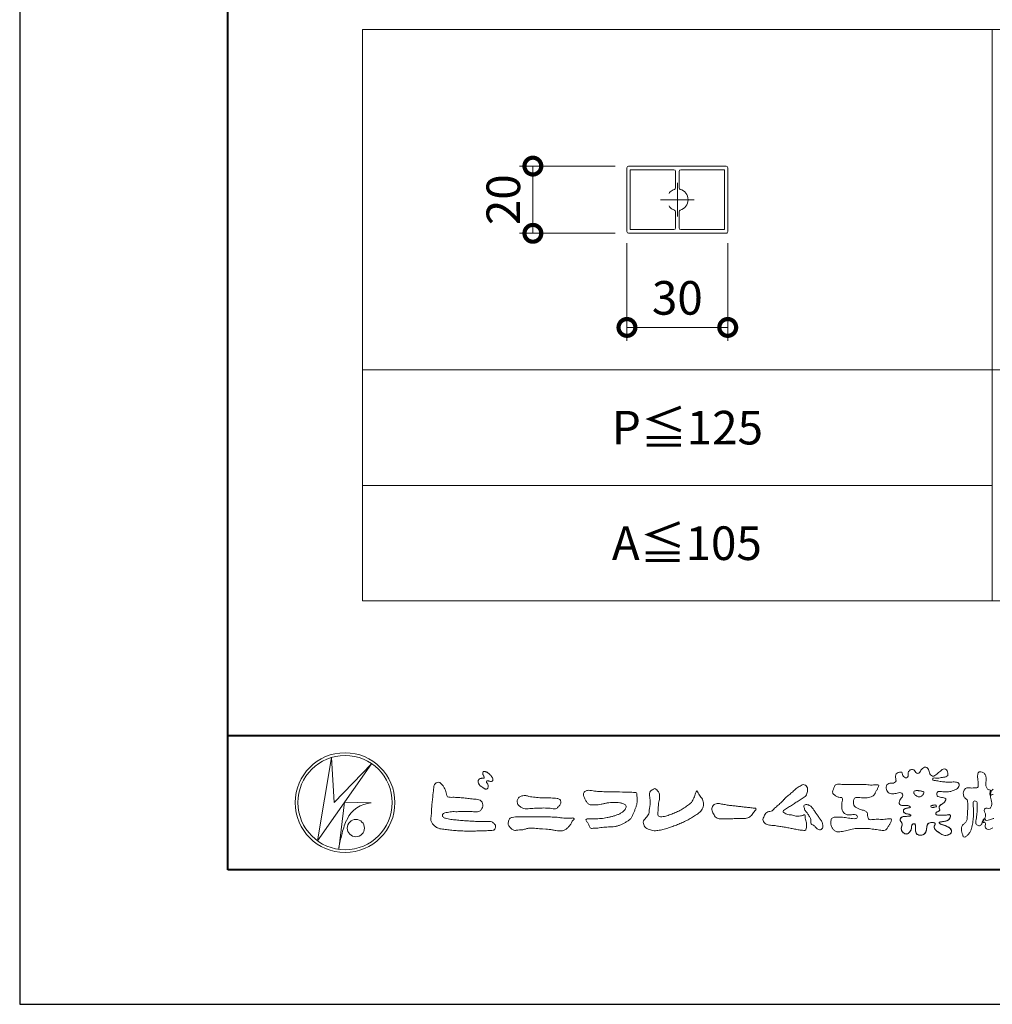
# Model space of a CAD drawing. Units: millimetres. Extents: x 0 to 420, y 0 to 297.
# Drawn here: x 0 to 72, y 0 to 73 of the extents above; entities that cross this region are included whole.
import ezdxf

# ---------------------------------------------------------------- set-up
doc = ezdxf.new("R2010")
doc.units = ezdxf.units.MM
doc.linetypes.add('AM_ISO08W050', pattern=[18, 12, -1.5, 3, -1.5])
for name, color, linetype, lineweight in [('AM_0', 7, 'Continuous', 18), ('AM_1', 14, 'Continuous', 40), ('AM_2', 40, 'Continuous', 9), ('AM_5', 3, 'Continuous', 9), ('AM_7', 4, 'AM_ISO08W050', 9)]:
    doc.layers.add(name, color=color, linetype=linetype, lineweight=lineweight)
doc.layers.add('AM_VIEWS', color=1, linetype='Continuous', lineweight=25, plot=False)
doc.styles.add('ゴシック', font='msgothic.ttc')
doc.dimstyles.new('VF$0', dxfattribs={"dimtxt": 10, "dimasz": 10, "dimexe": 4, "dimexo": 4, "dimgap": 2.5, "dimtad": 1, "dimdsep": 46, "dimtxsty": 'ゴシック', "dimblk": 'DOTSMALL', "dimcen": 0, "dimclrd": 256, "dimclre": 256, "dimclrt": 2, "dimadec": 0, "dimazin": 2, "dimtp": 0.1, "dimtm": 0.1, "dimtfac": 0.71, "dimtmove": 0, "dimatfit": 3, "dimldrblk": 'OPEN30', "dimfxl": 1, "dimlwd": -1, "dimlwe": -1, "dimarcsym": 0})

# ---------------------------------------------------------------- blocks, each defined once
blk = doc.blocks.new('_DotSmall')
at = {"color": 0, "linetype": 'ByBlock', "const_width": 0.5}
blk.add_lwpolyline([(-0.0625, 0, 1), (0.0625, 0, 1)], format="xyb", close=True, dxfattribs=at)
blk = doc.blocks.new('*D4')
at = {"layer": 'AM_5', "linetype": 'Continuous'}
for p, q in [((44.313, 62.344), (37.188, 62.344)), ((38.188, 62.344), (38.188, 57.344)), ((44.313, 57.344), (37.188, 57.344))]:
    blk.add_line(p, q, dxfattribs=at)
at = {"layer": 'Defpoints', "color": 0}
for p in [(45.313, 62.344), (38.188, 57.344), (45.313, 57.344)]:
    blk.add_point(p, dxfattribs=at)
at = {"layer": 'AM_5', "xscale": 2.5, "yscale": 2.5, "zscale": 2.5}
for p, rotation in [((38.188, 62.344), 90), ((38.188, 57.344), 270)]:
    blk.add_blockref('_DotSmall', p, dxfattribs=dict(at, rotation=rotation))
at = {"layer": 'AM_5', "color": 2, "insert": (36.312, 59.844), "char_height": 2.5, "attachment_point": 5, "rotation": 90, "style": 'ゴシック'}
blk.add_mtext('20', dxfattribs=at)
blk = doc.blocks.new('_Open30')
at = {"color": 0, "linetype": 'ByBlock', "lineweight": -2}
for p, q in [((-1, 0.267949), (0, 0)), ((0, 0), (-1, -0.267949)), ((0, 0), (-1, 0))]:
    blk.add_line(p, q, dxfattribs=at)
blk = doc.blocks.new('*D5')
at = {"layer": 'AM_5', "linetype": 'Continuous'}
for p, q in [((45.188, 56.619), (45.188, 49.344)), ((52.688, 56.619), (52.688, 49.344)), ((45.188, 50.344), (52.688, 50.344))]:
    blk.add_line(p, q, dxfattribs=at)
at = {"layer": 'Defpoints', "color": 0}
for p in [(45.188, 57.619), (52.688, 57.619), (52.688, 50.344)]:
    blk.add_point(p, dxfattribs=at)
at = {"layer": 'AM_5', "xscale": 2.5, "yscale": 2.5, "zscale": 2.5, "rotation": 180}
blk.add_blockref('_DotSmall', (45.188, 50.344), dxfattribs=at)
at = {"layer": 'AM_5', "xscale": 2.5, "yscale": 2.5, "zscale": 2.5}
blk.add_blockref('_DotSmall', (52.688, 50.344), dxfattribs=at)
at = {"layer": 'AM_5', "color": 2, "insert": (48.938, 52.219), "char_height": 2.5, "attachment_point": 5, "style": 'ゴシック'}
blk.add_mtext('30', dxfattribs=at)

msp = doc.modelspace()

# ---------------------------------------------------------------- linework, layer by layer
at = {"layer": 'AM_0'}
for p, q in [((72.375, 72.5), (25.5, 72.5)), ((25.5, 72.5), (25.5, 30)), ((72.375, 30), (72.375, 72.5)), ((119.25, 72.5), (72.375, 72.5)), ((72.375, 72.5), (72.375, 30)), ((45.3125, 62.3438), (52.5625, 62.3438)), ((45.1875, 57.4688), (45.1875, 62.2188)), ((45.4375, 57.6188), (45.4375, 62.0688)), ((45.4375, 62.0688), (48.6875, 62.0688)), ((48.8125, 61.9438), (48.8125, 60.7343)), ((49.0625, 61.9438), (49.0625, 60.7343)), ((49.1875, 62.0688), (52.4375, 62.0688)), ((52.4375, 57.6188), (52.4375, 62.0688)), ((52.6875, 57.4688), (52.6875, 62.2188)), ((48.8125, 58.9532), (48.8125, 57.7438)), ((49.0625, 58.9532), (49.0625, 57.7438)), ((45.3125, 57.3438), (52.5625, 57.3438)), ((45.4375, 57.6188), (48.6875, 57.6188)), ((49.1875, 57.6188), (52.4375, 57.6188)), ((72.375, 30), (25.5, 30)), ((72.375, 30), (25.5, 30)), ((119.25, 30), (72.375, 30)), ((22.1654, 12.1539), (23.199, 18.3556)), ((23.199, 18.3556), (23.4122, 15.0203)), ((26.1827, 17.8974), (22.1654, 12.1539)), ((23.4121, 15.0203), (26.1827, 17.8974)), ((24.1794, 15.031), (23.7387, 11.5271)), ((24.1794, 15.031), (26.1614, 14.9884)), ((24.3605, 13.7523), (24.3073, 13.6457)), ((23.96, 12.6029), (23.9464, 12.5371))]:
    msp.add_line(p, q, dxfattribs=at)
for points in [[(68.9227, 15.2933, 0.0927276), (68.7607, 15.3603, -0.0166029), (68.5869, 15.3892, 0.0028439), (68.4159, 15.4315, -0.1965817), (68.2646, 15.512, -0.1808127), (68.2427, 15.6829, -0.2365724), (68.337, 15.824, -0.1247718), (68.5107, 15.8333, 0.0004612), (68.686, 15.8134, 0.0123113), (68.8615, 15.7979, 0.026894), (69.0378, 15.7961, 0.03998), (69.2123, 15.818, 0.0323092), (69.3817, 15.8657, 0.021334), (69.5449, 15.931, 0.0166096), (69.7032, 16.008, 0.1037076), (69.8401, 16.1164, 0.1371477), (69.9039, 16.2779, 0.1834902), (69.8683, 16.4462, 0.1777256), (69.7141, 16.521, 0.0395586), (69.5386, 16.536, 0.0155925), (69.3624, 16.5311, -0.0114958), (69.1868, 16.5256, -0.0117913), (69.0107, 16.5285, -0.0108806), (68.8352, 16.5393, -0.0103404), (68.66, 16.5576, -0.011057), (68.4856, 16.5833, -0.0104018), (68.3132, 16.6169, 0.0229207), (68.14, 16.6457, -0.0656875), (67.9668, 16.6755, -0.5561488), (67.9698, 16.8209, -0.1923874), (68.1401, 16.8189, 0.0846519), (68.3155, 16.8123, 0.0261869), (68.4889, 16.8465, -0.0374987), (68.6625, 16.8744, 0.0292559), (68.8363, 16.8974, 0.100052), (68.998, 16.9643, 0.2591507), (69.0748, 17.1145, 0.0903152), (69.0391, 17.2855, 0.0691047), (68.9582, 17.4421, 0.2833573), (68.8096, 17.5189, 0.112674), (68.6483, 17.4523, 0.0287249), (68.5071, 17.3465, 0.0057093), (68.3723, 17.2325, -0.0078035), (68.2376, 17.1191, -0.0252374), (68.0964, 17.0146, -0.2120279), (67.9296, 16.9767, -0.1443394), (67.7825, 17.0686, -0.0973566), (67.6948, 17.22, -0.0254455), (67.6459, 17.389, 0.0993856), (67.5765, 17.5502, 0.1907358), (67.4266, 17.6326, 0.1621594), (67.2575, 17.5991, 0.0870833), (67.1221, 17.4883, 0.0465025), (67.0195, 17.3453, -0.0570045), (66.917, 17.2016, -0.3875985), (66.7567, 17.1875, -0.1303114), (66.635, 17.3121, 0.1807969), (66.5281, 17.4463, 0.1569493), (66.3557, 17.4576, 0.1365777), (66.2015, 17.3767, 0.1627611), (66.1178, 17.2251, 0.0378353), (66.1209, 17.0498, -0.1980122), (66.0613, 16.8887, -0.3235329), (65.9052, 16.8361, -0.0993802), (65.7687, 16.9458, -0.1070615), (65.686, 17.0996, 0.1198386), (65.6325, 17.2629, 0.1185902), (65.4587, 17.2578, 0.0935194), (65.2959, 17.1923, 0.1762009), (65.1905, 17.0557, 0.0945022), (65.1745, 16.8816, 0.0366143), (65.2021, 16.7079, -0.2761882), (65.1733, 16.5429, -0.1380361), (65.0201, 16.4601, -0.0684551), (64.8448, 16.4472, 0.1054655), (64.6715, 16.4249, 0.1310644), (64.5354, 16.3165, 0.1359524), (64.4701, 16.1551, 0.1057843), (64.4888, 15.9812, 0.0867616), (64.5701, 15.8258, 0.1061755), (64.7031, 15.7109, 0.0914586), (64.8694, 15.6587, 0.0566247), (65.045, 15.6569, 0.0336306), (65.2185, 15.6861, -0.0028118), (65.3897, 15.7288, -0.1003297), (65.5646, 15.7392, -0.2180484), (65.7039, 15.6397, -0.2677035), (65.6992, 15.4715, -0.0465048), (65.6042, 15.3234, 0.021089), (65.5014, 15.1808, 0.1011516), (65.4343, 15.0189, 0.2337491), (65.4913, 14.8586, 0.1723098), (65.6464, 14.7837, 0.050172), (65.822, 14.7807, -0.0138794), (65.9977, 14.7899, -0.0981624), (66.1709, 14.7643, -0.1663914), (66.2923, 14.6412)], [(34.1924, 16.7395, 0.0722221), (34.1439, 16.6776, 0.0950318), (34.1194, 16.6041, 0.0687089), (34.1199, 16.5259, 0.0517239), (34.1389, 16.4493, 0.0486844), (34.1726, 16.3781, 0.0419671), (34.2184, 16.3146, 0.0338085), (34.2735, 16.2585, 0.0269313), (34.3352, 16.2094), (34.3996, 16.1641), (34.4636, 16.1181, 0.0140345), (34.5288, 16.074, 0.0279194), (34.5974, 16.0356, 0.0542823), (34.6707, 16.0087, 0.0853479), (34.7488, 16.0031, 0.2319361), (34.8138, 16.0419, 0.0667555), (34.8473, 16.1127, 0.06043), (34.8666, 16.1889, 0.0649805), (34.8622, 16.2669, 0.0190627), (34.8471, 16.345, 0.14511), (34.8068, 16.4105, -0.0627772), (34.7548, 16.4691, -0.1458653), (34.7363, 16.544, -0.1907778), (34.7648, 16.6159, -0.1955249), (34.8413, 16.6191, -0.0190289), (34.9188, 16.6052, 0.0024203), (34.9948, 16.5863, 0.0567524), (35.0728, 16.5764, 0.1361221), (35.148, 16.5956, 0.127784), (35.203, 16.6522, 0.1594765), (35.2199, 16.7279, 0.0848959), (35.1972, 16.8026, 0.0151786), (35.1605, 16.8724, 0.0219323), (35.1194, 16.94, 0.0300347), (35.0716, 17.0018, 0.0209685), (35.0182, 17.0579, 0.0127385), (34.9607, 17.1108, 0.0051432), (34.901, 17.1619, 0.0098161), (34.84, 17.2118, 0.0305424), (34.775, 17.257, 0.0552855), (34.7037, 17.2901, 0.0378895), (34.6279, 17.3084, 0.0370001), (34.5497, 17.3175, 0.2638819), (34.4806, 17.2875, 0.1034183), (34.4534, 17.2135, 0.1108304), (34.4582, 17.1355, 0.0414512), (34.4867, 17.0623, 0.0075427), (34.5203, 16.9912, 0.0057544), (34.559, 16.9221, -0.2509679), (34.5595, 16.8463, -0.2479391), (34.492, 16.8135, -0.0103048), (34.4128, 16.8117, 0.0257822), (34.3346, 16.8028, 0.0450684), (34.2571, 16.7881, 0.1433259), (34.1945, 16.7422)], [(30.8155, 16.1069, -0.0443906), (30.8464, 16.3079, -0.0820874), (30.9797, 16.4609, -0.10864), (31.1711, 16.521, -0.3228782), (31.3362, 16.427, -0.0103279), (31.4808, 16.2827, -0.048452), (31.5928, 16.1123, -0.0518893), (31.6776, 15.9262, 0.0055123), (31.7302, 15.7281, -0.0279987), (31.7754, 15.5286, 0.3719279), (31.9224, 15.4104, 0.0455462), (32.1264, 15.3936, -0.0070014), (32.3317, 15.3947, -0.0094224), (32.5368, 15.3883, -0.0072664), (32.7413, 15.375, -0.0050808), (32.9452, 15.3566, -0.0028859), (33.1489, 15.3351, -0.0006892), (33.3523, 15.312, 0.0015089), (33.5558, 15.2893, 0.0037095), (33.7595, 15.2687, 0.0046027), (33.9634, 15.2518, -0.0567265), (34.1645, 15.2159, -0.1070159), (34.3432, 15.1192, -0.1630682), (34.4408, 14.9442, -0.0690327), (34.4655, 14.7413, -0.122621), (34.3954, 14.5516, -0.0870076), (34.2604, 14.3987, -0.1261685), (34.0768, 14.3132, -0.0696835), (33.8729, 14.3096, -0.0025549), (33.6698, 14.3341, 0.0172417), (33.4656, 14.3487, 0.0126076), (33.2602, 14.3511, 0.0069944), (33.0553, 14.3454, 0.0009963), (32.8511, 14.3365, -0.0050148), (32.6467, 14.3292, -0.0080263), (32.4423, 14.3277, 0.0066031), (32.2376, 14.3297, 0.0251052), (32.0345, 14.305, 0.0029546), (31.8316, 14.2776, 0.0187954), (31.6304, 14.2397, 0.2702427), (31.4718, 14.1252, 0.3654943), (31.5041, 13.9381, 0.1271067), (31.6788, 13.8354, 0.0052034), (31.8776, 13.7839, 0.0301877), (32.0783, 13.7456, 0.0153933), (32.282, 13.7284, -0.0098645), (32.4863, 13.7129, -0.0028994), (32.6899, 13.6914, 0.0066653), (32.8937, 13.6717, 0.0028442), (33.0978, 13.6562, 0.0007494), (33.3018, 13.6419, 0.0012832), (33.5057, 13.6283, 0.0018162), (33.7095, 13.6161, 0.0023472), (33.9134, 13.6055, 0.0028744), (34.1174, 13.5971, 0.003396), (34.3214, 13.5912, 0.0039096), (34.5256, 13.5884, 0.0044123), (34.7299, 13.5889, 0.004901), (34.9345, 13.5932, -0.1418404), (35.1339, 13.5618, -0.0825484), (35.2982, 13.4418, -0.1181955), (35.418, 13.2797, -0.1097343), (35.3737, 13.0819, -0.2726599), (35.234, 12.9443, -0.0675538), (35.0307, 12.9221, 0.0008805), (34.8261, 12.9163, 0.0003647), (34.6221, 12.91), (34.4184, 12.9036, -0.0006308), (34.2142, 12.8976, -0.0011232), (34.0097, 12.8922, -0.0016152), (33.8049, 12.888, -0.0021084), (33.5999, 12.8853, -0.0026042), (33.3948, 12.8845, -0.0031038), (33.1897, 12.886, -0.0036078), (32.9846, 12.8903, -0.0041166), (32.7796, 12.8978, -0.0046301), (32.575, 12.9089, -0.0051475), (32.3706, 12.9239, -0.0056674), (32.1668, 12.9434, -0.0061875), (31.9635, 12.9676, -0.005428), (31.7608, 12.9969, 0.0196775), (31.5575, 13.0194, -0.0181081), (31.3539, 13.0406, -0.0591572), (31.1588, 13.093, -0.0493869), (30.9777, 13.1889, -0.0518255), (30.8178, 13.3168, -0.0526433), (30.6907, 13.4765, -0.0637316), (30.6012, 13.6603, -0.114028), (30.5981, 13.8631, 0.0255065), (30.6266, 14.0657, 0.0096046), (30.6374, 14.2702, -0.0044788), (30.6482, 14.4737, -0.0038396), (30.6625, 14.6772, -0.0032086), (30.6797, 14.8807, -0.0025854), (30.6992, 15.0843, -0.0019687), (30.7206, 15.2879, -0.0013568), (30.7434, 15.4914, -0.0007475), (30.767, 15.6949), (30.791, 15.8983, 0.0004723), (30.8149, 16.1017)], [(56.8778, 15.2346, -0.0174431), (56.9946, 15.3624, -0.0220435), (57.122, 15.4791, -0.0079071), (57.2564, 15.5881, 0.0061304), (57.3912, 15.6967, 0.010856), (57.5214, 15.8109, -0.0016171), (57.6495, 15.9276, -0.0142227), (57.7813, 16.0402, -0.0180266), (57.9205, 16.1431, -0.0133281), (58.066, 16.2371, -0.0347423), (58.2179, 16.3191, -0.2161984), (58.3852, 16.3338, -0.1272801), (58.5285, 16.2396, -0.1059291), (58.6135, 16.0907, -0.0957194), (58.6341, 15.9199, -0.0560241), (58.6022, 15.7501, -0.0355192), (58.542, 15.5878, -0.1238527), (58.4407, 15.4499, -0.0236378), (58.2962, 15.355, 0.0041077), (58.1496, 15.2608, 0.0017909), (58.0052, 15.1656, -0.0005988), (57.8614, 15.0703, -0.0029582), (57.7168, 14.9759, -0.004304), (57.5702, 14.8834, -0.0011079), (57.4228, 14.7927, 0.0022917), (57.2755, 14.7016, 0.0061713), (57.1297, 14.608, 0.0094125), (56.9874, 14.51, 0.012824), (56.8489, 14.406, 0.5201966), (56.8531, 14.257, 0.0958689), (57.0044, 14.1756, 0.051863), (57.1639, 14.11, 0.0408863), (57.336, 14.0979, -0.0866004), (57.5039, 14.0625, 0.036601), (57.6683, 14.0086, 0.0502896), (57.8404, 13.9925, 0.0210964), (58.0123, 13.9993, 0.0403327), (58.1818, 14.0275, 0.0329473), (58.3461, 14.0818, -0.8776802), (58.4455, 14.0053, 0.0624685), (58.4592, 13.8329, 0.0138815), (58.5022, 13.6656, -0.0205141), (58.543, 13.4974, -0.0607609), (58.5557, 13.3257, -0.0243308), (58.5369, 13.154, -0.0685686), (58.4993, 12.985, -0.3595311), (58.3473, 12.9387, 0.0027397), (58.1747, 12.9543, -0.0111623), (58.0029, 12.9726, -0.0124294), (57.8321, 13.0001, -0.006278), (57.6627, 13.0339, -0.0008449), (57.4935, 13.0702, 0.0044305), (57.3237, 13.1053, 0.0055029), (57.1526, 13.1368, 0.0039045), (56.9816, 13.1649, 0.0022571), (56.8106, 13.1909, 0.0005888), (56.6396, 13.2159, -0.0010746), (56.4685, 13.2411, -0.0301062), (56.2984, 13.2722, 0.1546001), (56.1322, 13.3097, -0.0432679), (55.9587, 13.3103, -0.0068721), (55.7864, 13.3269, -0.061104), (55.6187, 13.3684, -0.0799312), (55.4701, 13.4547, -0.0893497), (55.3582, 13.5857, -0.1328175), (55.3101, 13.75, -0.1465349), (55.3642, 13.9122, 0.1147012), (55.4327, 14.0701, -0.201711), (55.5169, 14.2155, -0.0757267), (55.6646, 14.3054, -0.0689194), (55.8315, 14.3485, 0.1189119), (55.9958, 14.3973, 0.0657526), (56.1208, 14.516, -0.0376076), (56.2425, 14.6393, -0.0037929), (56.3751, 14.7505, 0.0103954), (56.5038, 14.8649, 0.0071733), (56.629, 14.9841, 0.0040723), (56.7518, 15.1064, 0.0010245), (56.8732, 15.2299)], [(61.1841, 16.3483, -0.0099592), (61.3976, 16.3591, -0.0091764), (61.6114, 16.3608, 0.0017553), (61.8252, 16.3598, 0.0012302), (62.039, 16.3602, -0.000416), (62.2526, 16.361, -0.0030205), (62.4662, 16.3604, -0.005621), (62.6797, 16.3561, -0.0082015), (62.8931, 16.3459, -0.0093583), (63.1063, 16.3279, 0.0135302), (63.3199, 16.3107, 0.0394094), (63.5333, 16.3166, -0.0668266), (63.7464, 16.3204, -0.124044), (63.9409, 16.302, -0.017983), (63.8635, 16.1059, -0.0501365), (63.7681, 15.9157, 0.0364029), (63.6688, 15.7262, -0.1041289), (63.5517, 15.5494, -0.1029152), (63.3723, 15.4368, -0.0501893), (63.1658, 15.3854, -0.0182493), (62.9533, 15.357, -0.0436299), (62.7406, 15.3583, -0.0056995), (62.5279, 15.381, 0.0498962), (62.3147, 15.3865, 0.1292167), (62.1102, 15.3376, 0.2095889), (62.0477, 15.1402, 0.0189792), (62.048, 14.9262, 0.1417679), (62.1205, 14.7282, 0.107377), (62.294, 14.6063, 0.0164833), (62.4886, 14.517, 0.0443928), (62.691, 14.4517, -0.0820065), (62.8969, 14.4007, -0.0848349), (63.0557, 14.2595, -0.0522266), (63.0867, 14.0491, 0.0561418), (63.1382, 13.8428, 0.3413678), (63.3009, 13.7278, 0.0210914), (63.5139, 13.7451, -0.0144071), (63.7272, 13.7601, -0.0243657), (63.9406, 13.7582, 0.0153287), (64.154, 13.7469, 0.0292606), (64.367, 13.7629, -0.0047186), (64.579, 13.7871, -0.0318859), (64.792, 13.8039, -0.7011983), (64.8584, 13.6512, -0.0184994), (64.7689, 13.4565, -0.0234428), (64.6637, 13.2705, 0.003185), (64.5526, 13.088, -0.1256519), (64.3945, 12.9471, -0.1762352), (64.1862, 12.9289, -0.0016543), (63.9749, 12.9645, 0.0081383), (63.7637, 12.9967, 0.0035089), (63.5525, 13.0238, -0.0018006), (63.3404, 13.0502, 0.0064257), (63.1275, 13.0769, 0.0315525), (62.9141, 13.0874, 0.0056087), (62.7007, 13.0753, -0.0180361), (62.4871, 13.0746, 0.00883), (62.273, 13.0796, 0.0458961), (62.0611, 13.0596, 0.0230053), (61.8535, 13.0096, -0.0028669), (61.6477, 12.9514, -0.0133635), (61.4398, 12.9016, -0.0113577), (61.2304, 12.8625, -0.015379), (61.0185, 12.833, -0.0757197), (60.8052, 12.8404, -0.1139085), (60.6147, 12.9329, -0.0942139), (60.4729, 13.0903, -0.0746319), (60.3902, 13.2871, -0.0611958), (60.3643, 13.4984, -0.0326564), (60.3765, 13.7112, -0.2617045), (60.4967, 13.8767, -0.0989923), (60.7051, 13.9163, -0.0118073), (60.9193, 13.9263, -0.0201432), (61.1323, 13.9221, -0.0149592), (61.3445, 13.9028, -0.0092934), (61.5564, 13.8731, -0.000462), (61.7675, 13.839, 0.0105119), (61.9799, 13.809, 0.0937002), (62.1923, 13.8121, 0.3336978), (62.3401, 13.9445, 0.3258289), (62.2146, 14.0998, 0.142409), (62.0041, 14.113, -0.0298921), (61.7918, 14.0875, -0.0713698), (61.5792, 14.1046, -0.0962982), (61.3871, 14.1943, -0.1243473), (61.2444, 14.3504, -0.0717284), (61.1831, 14.5545, -0.0501081), (61.1701, 14.7683, -0.0070694), (61.1768, 14.9817, -0.0553058), (61.216, 15.1914, 0.4393587), (61.1712, 15.3738, 0.0253549), (60.959, 15.4028, -0.0785361), (60.7605, 15.4802, -0.0524241), (60.5865, 15.6035, -0.2771761), (60.4943, 15.7854, -0.061721), (60.5465, 15.9925, -0.0066305), (60.6216, 16.1925, -0.1838268), (60.757, 16.3522, -0.1337831), (60.9673, 16.3706, -0.0228119), (61.1801, 16.3489)], [(38.8195, 15.3609, -0.009365), (39.053, 15.368, -0.012896), (39.2866, 15.3647, -0.0107655), (39.5196, 15.3492, 0.0106203), (39.7526, 15.3342, -0.0223134), (39.9848, 15.3157, -0.1642977), (40.1997, 15.2377, -0.1879512), (40.2701, 15.0208, -0.1667027), (40.1845, 14.8081, -0.022617), (40.0263, 14.6366, -0.2089067), (39.8186, 14.5433, -0.0355636), (39.5865, 14.5675, 0.0153058), (39.354, 14.5905, 0.0126343), (39.1207, 14.6003, 0.0088001), (38.8868, 14.6001, 0.0042666), (38.6534, 14.5938, 0.002961), (38.42, 14.5846, 0.0051445), (38.1878, 14.5717, 0.0072997), (37.9553, 14.5529, -0.021814), (37.7219, 14.5353, -0.0850233), (37.4923, 14.5705, -0.0576683), (37.2813, 14.6692, -0.0939746), (37.1071, 14.8237, -0.1324996), (37.0206, 15.0367, -0.1349902), (37.0596, 15.2648, -0.1620226), (37.2129, 15.4357, -0.0618008), (37.4346, 15.5073, -0.1043278), (37.665, 15.5275, -0.008643), (37.8897, 15.465, 0.0192826), (38.1198, 15.4253, 0.0072595), (38.3513, 15.3946, 0.010441), (38.584, 15.3722, 0.0136876), (38.8173, 15.3609)], [(72.2416, 15.9172, 0.0374744), (72.1961, 15.7035, 0.4016352), (72.2403, 15.5317, -0.2934565), (72.4392, 15.5945, -0.1208741)], [(72.435, 15.9929, -0.3601374), (72.2469, 15.916)], [(53.3304, 13.8119, 0.0127165), (53.4994, 13.8079, 0.0085612), (53.6682, 13.8112, 0.0043849), (53.8372, 13.8188, 0.0094218), (54.0064, 13.8296, 0.0648067), (54.171, 13.8653, 0.0540408), (54.3215, 13.9397, 0.0915552), (54.4485, 14.05, 0.0056792), (54.5452, 14.1888, 0.008471), (54.6484, 14.3236, -0.1204381), (54.7555, 14.452, 0.7596777), (54.7522, 14.5773, -0.0495914), (54.5836, 14.591, 0.0176147), (54.4168, 14.6189, 0.0089795), (54.2487, 14.6375, -0.0004812), (54.08, 14.6534, -0.0055467), (53.9114, 14.6717, -0.0032552), (53.7436, 14.6934, 0.0038023), (53.5757, 14.7148, 0.0030712), (53.4074, 14.7337, 0.0009278), (53.239, 14.7513, -0.0012178), (53.0706, 14.7689, -0.0033905), (52.9024, 14.7881, -0.0055516), (52.7346, 14.8103, -0.0046229), (52.5673, 14.8364, 0.0009576), (52.4002, 14.8635, -0.0202632), (52.2343, 14.8958, 0.0433119), (52.069, 14.9321, 0.0144448), (51.9001, 14.9292, 0.1096982), (51.7353, 14.8974, 0.1033299), (51.6062, 14.7899, 0.0846768), (51.5184, 14.6457, 0.1274048), (51.5063, 14.4789, 0.0614315), (51.5544, 14.317, 0.0231408), (51.6293, 14.1657, 0.0216418), (51.7136, 14.0182, 0.0790053), (51.8246, 13.8911, 0.115611), (51.9751, 13.8175, 0.0401823), (52.1433, 13.7979, 0.0129703), (52.3132, 13.7927, 0.0073997), (52.4826, 13.7944, 0.0017096), (52.6518, 13.7992, -0.0030133), (52.8209, 13.8034, -0.0014054), (52.9901, 13.806, 0.000582), (53.1594, 13.8084, 0.0025693), (53.3287, 13.8118)], [(68.9227, 15.2933, -0.0538848), (68.8779, 15.1389, -0.0983956), (68.7913, 15.0056, -0.0611627), (68.6609, 14.9131, 0.0376333), (68.5272, 14.8258, 0.1331027), (68.4288, 14.7013, 0.180236), (68.4423, 14.5443, -0.3074526), (68.4364, 14.3942, -0.0909309), (68.2917, 14.3269, 0.2483858), (68.1732, 14.2272, 0.481408), (68.2281, 14.0972, 0.0660326), (68.3852, 14.0663, 0.0230258), (68.5458, 14.0581, 0.0027311), (68.7064, 14.0589, 0.0178057), (68.866, 14.0645, 0.0291446), (69.0249, 14.086, -0.0666837), (69.1844, 14.1043, -0.4574123), (69.2578, 13.9837, -0.1063319), (69.2122, 13.8307, -0.1190196), (69.1035, 13.7151, -0.068728), (68.9582, 13.6465, -0.0340839), (68.8024, 13.6082, -0.0098506), (68.6441, 13.5837, 0.0238829), (68.4869, 13.5541, 1.0960151), (68.4611, 13.4536, 0.1116519), (68.6002, 13.3747), (68.7529, 13.3253, -0.0136289), (68.904, 13.2714, -0.0240428), (69.0503, 13.2063, -0.0382439), (69.1881, 13.124, -0.1016584), (69.2983, 13.009, -0.1413464), (69.3371, 12.8554, -0.1794363), (69.2829, 12.7078, -0.1110631), (69.1496, 12.6215, -0.0464972), (68.9963, 12.5745, -0.0699949), (68.8364, 12.5637, -0.0819012), (68.6819, 12.6031, -0.0406118), (68.5407, 12.679, -0.0170913), (68.4088, 12.7694, -0.0023501), (68.2804, 12.865, -0.0323877), (68.156, 12.9663, -0.108503), (68.065, 13.0965, -0.1547311), (68.0525, 13.254, -0.0385994), (68.1343, 13.3892, 0.3530481), (68.0413, 13.5043, 0.0784117), (67.8821, 13.5191, 0.0536704), (67.724, 13.4951, 0.1557965), (67.5842, 13.423, 0.1228434), (67.5174, 13.2792, 0.0261726), (67.4917, 13.1209, -0.020779), (67.4668, 12.9622, -0.0540336), (67.4191, 12.809, -0.1042944), (67.3268, 12.6785, -0.0998614), (67.1887, 12.5991, -0.0797225), (67.0319, 12.572, -0.0855254), (66.8739, 12.5963, -0.1506183), (66.7428, 12.6865, -0.1096025), (66.6795, 12.8321, -0.0421265), (66.6604, 12.9905, -0.0114953), (66.6575, 13.1503, 0.0158906), (66.6543, 13.3111, 0.4238445), (66.5645, 13.4245, 0.2126255), (66.4183, 13.3703, 0.229111), (66.3694, 13.2239, -0.0711249), (66.353, 13.0648, -0.0658612), (66.293, 12.9165, -0.0520418), (66.1997, 12.7848, -0.1029613), (66.0741, 12.6865, -0.1776575), (65.9176, 12.675, -0.0953068), (65.7732, 12.7436, -0.0944356), (65.6636, 12.8601, -0.1044616), (65.6085, 13.0091, -0.0872024), (65.613, 13.1683, -0.0336114), (65.6617, 13.3212, 0.2303089), (65.6522, 13.4766, 0.0326198), (65.561, 13.6085, -0.1919117), (65.5073, 13.7556, -0.1659706), (65.5949, 13.8869, -0.1083455), (65.7344, 13.9636, -0.0684387), (65.893, 13.9805, 0.0132617), (66.0527, 13.9828, 0.0369772), (66.2119, 14.0021, 0.7468771), (66.286, 14.0896, 0.1298278), (66.139, 14.1497, -0.0544423), (65.9818, 14.1725, -0.0935229), (65.8376, 14.2407, -0.1939052), (65.7583, 14.376, -0.3300054), (65.8172, 14.5149, -0.0688473), (65.9662, 14.5748, -0.0285766), (66.1234, 14.6066, 0.0058877), (66.2819, 14.6313)], [(68.891, 15.1727, -0.0842047), (68.8159, 15.0327, -0.0868304), (68.6934, 14.9325, 0.0167226), (68.5583, 14.8493, 0.0999139), (68.4463, 14.7376, 0.2356956), (68.4296, 14.5848, -0.1118524), (68.4598, 14.43, -0.2083241), (68.3342, 14.3416, 0.1395747), (68.1957, 14.268, 0.3606595), (68.1875, 14.1224, 0.1391936), (68.3359, 14.072, 0.0251013), (68.495, 14.0592, 0.0105387), (68.6543, 14.0585, 0.009394), (68.8126, 14.0613, 0.0275046), (68.9707, 14.0765, -0.0081672), (69.1283, 14.1036, -0.4474966), (69.2548, 14.04, -0.1265308), (69.2362, 13.8835, -0.1230623), (69.1492, 13.7512, -0.0855695), (69.0153, 13.6679, -0.0446482), (68.8635, 13.6206, -0.0195189), (68.7063, 13.5926, 0.0137341), (68.5499, 13.5679, 0.2631524), (68.421, 13.504, 0.1426063), (68.5386, 13.3999, 0.0338991), (68.6885, 13.3462, -0.0087634), (68.8394, 13.2956, -0.0194102), (68.9865, 13.2368, -0.0292241), (69.1278, 13.1636, -0.0672186), (69.2539, 13.0671, -0.1390092), (69.3298, 12.9296, -0.1416254), (69.3218, 12.7726, -0.1759837), (69.2185, 12.6557, -0.0586119), (69.0725, 12.594, -0.0564974), (68.9165, 12.5635, -0.0822057), (68.7586, 12.5768, -0.0605184), (68.6117, 12.6371, -0.0255216), (68.4766, 12.7212, -0.0101086), (68.3486, 12.814, -0.0030583), (68.2214, 12.9098, -0.0649809), (68.1077, 13.0206, -0.1332294), (68.0474, 13.1663, -0.2083776), (68.0847, 13.3165, 0.472806), (68.1152, 13.454, 0.2167883), (67.9748, 13.5169, 0.055424), (67.8157, 13.5133, 0.0531278), (67.6615, 13.4755, 0.1979935), (67.5487, 13.3696, 0.0722852), (67.5052, 13.2175, 0.0053075), (67.4836, 13.0596, -0.0316343), (67.4526, 12.9033, -0.0708722), (67.3914, 12.7568, -0.1142806), (67.2814, 12.6438, -0.0888299), (67.1348, 12.5839, -0.0785024), (66.9767, 12.5743, -0.0974535), (66.8244, 12.6178, -0.1555869), (66.7154, 12.7297, -0.0823013), (66.6705, 12.8814, -0.0299531), (66.6586, 13.0397, -0.005191), (66.6574, 13.1987, 0.0589596), (66.6459, 13.3578, 0.4343641), (66.5186, 13.4221, 0.2144672), (66.3905, 13.3346, 0.1237164), (66.3692, 13.1787, -0.0737315), (66.3408, 13.0233, -0.0604717), (66.2717, 12.8809, -0.0564032), (66.1727, 12.7566, -0.1264743), (66.0383, 12.6736, -0.1531756), (65.8822, 12.6857, -0.0915447), (65.7455, 12.7656, -0.0964931), (65.6466, 12.89, -0.1011161), (65.6048, 13.0425, -0.0835192), (65.6205, 13.2, 0.0075824), (65.6699, 13.3514, 0.2222333), (65.6374, 13.5023, 0.0038173), (65.5449, 13.6321, -0.2539109), (65.5143, 13.7815, -0.1336985), (65.6146, 13.9027, -0.1123571), (65.7575, 13.9693, -0.0523485), (65.9156, 13.9805, 0.0185776), (66.0742, 13.9841, 0.0415688), (66.2318, 14.0067, 1.0668898), (66.2703, 14.101, 0.1283942), (66.1207, 14.1516, -0.0660221), (65.9643, 14.1776, -0.101372), (65.8248, 14.2514, -0.190593), (65.7565, 14.3918, -0.3275453), (65.8289, 14.5222, -0.0597114), (65.9784, 14.5781, -0.0258626), (66.1353, 14.6084, 0.0071326), (66.2925, 14.6331)], [(68.891, 15.1727, -0.0826494), (68.8172, 15.0344, -0.0878108), (68.6971, 14.9348, 0.0134573), (68.5638, 14.8531, 0.0934624), (68.451, 14.745, 0.2354319), (68.4268, 14.5953, -0.0709789), (68.4623, 14.4428, -0.2631946), (68.3473, 14.3463, 0.0999388), (68.2065, 14.28, 0.3105375), (68.1756, 14.1368, 0.188684), (68.3143, 14.0752, 0.0258866), (68.4709, 14.0601, 0.0141152), (68.6283, 14.0583, 0.0047867), (68.7845, 14.0602, 0.0253945), (68.9406, 14.0722, 0.012484), (69.0956, 14.0991, -0.2636085), (69.2416, 14.0735, -0.181464), (69.2476, 13.9213, -0.1147338), (69.1783, 13.7817, -0.0994787), (69.0548, 13.6864, -0.0533613), (68.9079, 13.6315, -0.0257724), (68.7541, 13.5999, 0.000664), (68.5995, 13.5768, 0.0356858), (68.4461, 13.5419, 0.5512216), (68.4921, 13.428, 0.0843864), (68.6351, 13.3633, -0.0044812), (68.7843, 13.3148, -0.0154078), (68.9315, 13.2604, -0.0250934), (69.073, 13.1945, -0.0436489), (69.2062, 13.1103, -0.1102512), (69.3077, 12.9917, -0.1358911), (69.3362, 12.839, -0.183816), (69.2737, 12.6981, -0.0996468), (69.1402, 12.6177, -0.0460559), (68.9898, 12.5733, -0.0692578), (68.8333, 12.564, -0.0799296), (68.6823, 12.6029, -0.0401984), (68.544, 12.6769, -0.0171997), (68.4148, 12.765, -0.0031141), (68.2892, 12.8584, -0.0264567), (68.1665, 12.9563, -0.098524), (68.072, 13.0799, -0.1442021), (68.0482, 13.2334, -0.1682443), (68.1275, 13.366, 0.3939733), (68.0668, 13.4942, 0.1054744), (67.9131, 13.5197, 0.0547591), (67.7577, 13.503, 0.1002373), (67.6119, 13.4483, 0.1566792), (67.5285, 13.3191, 0.0428685), (67.4975, 13.1654, -0.0097037), (67.4758, 13.0098, -0.0409328), (67.4383, 12.8573, -0.085045), (67.3649, 12.719, -0.1099239), (67.2432, 12.622, -0.0821499), (67.0941, 12.5766, -0.0778885), (66.9385, 12.5796, -0.1108276), (66.7938, 12.637, -0.1439357), (66.7013, 12.7605, -0.0666006), (66.6665, 12.9124, -0.0236909), (66.658, 13.0689, -0.0018475), (66.6572, 13.2259, 0.1028065), (66.6367, 13.3809, 0.3540999), (66.4968, 13.4167, 0.2197215), (66.3819, 13.3169, 0.0719784), (66.3683, 13.1613, -0.0722942), (66.3355, 13.0083, -0.0580436), (66.2642, 12.8693, -0.0584283), (66.1642, 12.7485, -0.1317881), (66.0293, 12.6714, -0.1449581), (65.8755, 12.6881, -0.0900694), (65.7417, 12.7688, -0.0954564), (65.6453, 12.8924, -0.0995396), (65.6047, 13.043, -0.0823918), (65.62, 13.1984, 0.0034714), (65.669, 13.3476, 0.2241371), (65.6406, 13.4972, 0.0105613), (65.5495, 13.6251, -0.2302051), (65.511, 13.7716, -0.1431947), (65.6046, 13.8949, -0.1080888), (65.7428, 13.9658, -0.0623426), (65.8982, 13.9805, 0.0139549), (66.0545, 13.9829, 0.0360784), (66.2102, 14.0017, 0.6668026), (66.2901, 14.0861, 0.1280883), (66.1478, 14.1486, -0.0439384), (65.9928, 14.1695, -0.0865647), (65.8496, 14.2319, -0.1904835), (65.762, 14.3576, -0.3001512), (65.7989, 14.5013, -0.0914187), (65.9398, 14.5672, -0.0336093), (66.0931, 14.6017)], [(72.4777, 13.8292, -0.0311864), (72.2733, 13.7543, -0.0061104), (72.0635, 13.6931, -0.2069054), (71.852, 13.6945, 0.9287262), (71.7353, 13.7693, 0.0672894), (71.631, 13.5776, 0.7694842), (71.7653, 13.5564, -0.5129802), (71.8596, 13.3941, 0.0919238), (71.8537, 13.1766, 0.2404389), (72.0038, 13.0284, 0.1488064), (72.2195, 13.0269, 0.1211931), (72.4087, 13.133, 0.0550684)]]:
    msp.add_lwpolyline(points, format="xyb", dxfattribs=at)
for points in [[(71.6317, 13.5119, -0.1079589), (71.5215, 13.3253, -0.315483), (71.3188, 13.2935, -0.1793908), (71.1572, 13.4334, -0.1572532), (71.1519, 13.6485, 0.0024197), (71.186, 13.8642, 0.006186), (71.2164, 14.0805, 0.0104565), (71.2397, 14.2976, 0.0154563), (71.2517, 14.5163, 0.0067725), (71.2519, 14.7344, 0.0180542), (71.2484, 14.9529, 0.3544575), (71.1256, 15.1139, 0.4715278), (70.9549, 15.0276, 0.0763309), (70.9501, 14.8107, -0.0062249), (70.9658, 14.592, -0.0092007), (70.9746, 14.3733, -0.0115165), (70.9744, 14.1549, -0.011395), (70.964, 13.9368, -0.0085184), (70.9448, 13.7198, -0.0101678), (70.9178, 13.5035, -0.0147447), (70.8802, 13.2878, -0.0250083), (70.8259, 13.0764, -0.0379706), (70.7454, 12.873, -0.0519497), (70.6302, 12.688, -0.0535144), (70.4783, 12.5317, -0.1564053), (70.2908, 12.4314, -0.3242507), (70.169, 12.5957, 0.0048689), (70.1106, 12.8061, -0.0555075), (70.0729, 13.0209, -0.1144147), (70.1105, 13.2341, -0.1125842), (70.2449, 13.4037, 0.0345213), (70.4049, 13.5521, 0.1326864), (70.4933, 13.7487, 0.0334061), (70.5157, 13.966, 0.0005562), (70.5287, 14.184, 0.0029126), (70.5402, 14.4021, 0.0054802), (70.5481, 14.6211, 0.0079237), (70.5501, 14.8394, 0.027726), (70.5394, 15.0572, 0.1980346), (70.4575, 15.2534, -0.071314), (70.294, 15.396, -0.1266158), (70.2185, 15.5982, -0.0982679), (70.2358, 15.8145, -0.1116071), (70.3372, 16.006, -0.20526), (70.5261, 16.1033, -0.0389365), (70.7435, 16.0899, 0.0252573), (70.9616, 16.0893, 0.0320259), (71.1794, 16.0998, 0.4173491), (71.3247, 16.2332, 0.0060624), (71.316, 16.4522, 0.0210751), (71.3038, 16.6706, -0.0120156), (71.2823, 16.8876, -0.0614715), (71.2937, 17.1046, -0.2732305), (71.402, 17.2806, -0.1333879), (71.6163, 17.2569, -0.12091), (71.8016, 17.1443, -0.1320796), (71.9006, 16.9526, -0.0732295), (71.9185, 16.7353, -0.0189343), (71.8926, 16.5186, 0.0663698), (71.8871, 16.3012, 0.1066026), (71.959, 16.0963, 0.1528831), (72.1199, 15.9546, -0.3318781), (72.286, 15.8429, -0.0695424), (72.2502, 15.6285, 0.1084958), (72.2326, 15.4128, 0.0347563), (72.2816, 15.2002, -0.0372869), (72.3295, 14.9873, -0.1020638), (72.313, 14.7712, -0.1391017), (72.2129, 14.5806, -0.1424859), (72.0003, 14.5844, 0.2429822), (71.8008, 14.5197, 0.2007967), (71.8031, 14.309, -0.0096778), (71.8772, 14.1034, -0.1807866), (71.8445, 13.8923, -0.0087504), (71.7451, 13.6971, -0.0352597)], [(43.4681, 15.8148), (43.7, 15.8126, -0.000839), (43.9318, 15.8101, -0.0016779), (44.1637, 15.8064, -0.0025149), (44.3954, 15.8007, -0.0033397), (44.6272, 15.7923), (44.8592, 15.7818, 0.0053713), (45.0911, 15.7737, 0.0097241), (45.3229, 15.773, -0.0150646), (45.5548, 15.771, 0.0238828), (45.787, 15.7624, -0.4915897), (45.9174, 15.6155, -0.0014162), (45.9392, 15.385, -0.0380555), (45.951, 15.1536, -0.040352), (45.9232, 14.9234, -0.0290674), (45.8639, 14.6995, -0.0142968), (45.7855, 14.482, -0.0003083), (45.7008, 14.2664, -0.018233), (45.6098, 14.0531, -0.0486837), (45.4915, 13.8536, -0.0711334), (45.3282, 13.6905, -0.0286187), (45.135, 13.5628, -0.0142335), (44.9325, 13.4483, -0.0219409), (44.7231, 13.3493, -0.0263119), (44.5045, 13.2709, -0.030521), (44.2783, 13.2177, -0.0318939), (44.0484, 13.194, -0.0079044), (43.8174, 13.1891, 0.0169898), (43.5854, 13.1798, 0.0127903), (43.355, 13.1541, -0.0041594), (43.1249, 13.1244, -0.0236443), (42.8938, 13.1073, 0.0196782), (42.6623, 13.099, -0.2113343), (42.4415, 13.1229, 0.0043646), (42.3616, 13.3394, -0.0825171), (42.2509, 13.542, -0.0858256), (42.1217, 13.7284, -0.2296751), (42.3313, 13.8014, -0.011525), (42.5628, 13.8034, -0.0003189), (42.795, 13.8, 0.0124765), (43.0268, 13.8021, 0.0153223), (43.2579, 13.8181, 0.0129455), (43.4879, 13.8472, 0.0109199), (43.7164, 13.8871, 0.0105492), (43.9428, 13.9368, 0.0102679), (44.167, 13.9959, 0.0144011), (44.3886, 14.0653, 0.0258821), (44.6034, 14.152, 0.0375093), (44.8055, 14.2653, 0.0509823), (44.9852, 14.4115, 0.1192468), (45.1072, 14.6064, 0.2697197), (45.0791, 14.8249, 0.0635452), (44.8717, 14.9283, 0.042091), (44.6495, 14.9941, 0.0433363), (44.4192, 15.0188, 0.0162623), (44.1876, 15.0162, 0.0086928), (43.9551, 15.0049, 0.0235638), (43.7248, 14.9788, 0.0208487), (43.4975, 14.9289, -0.0114567), (43.2714, 14.8748, -0.0397505), (43.0416, 14.8455, -0.0061755), (42.8099, 14.8387, 0.0059488), (42.5777, 14.8265, -0.1589649), (42.3552, 14.8764, -0.092243), (42.1977, 15.0442, -0.02332), (42.0793, 15.2435, -0.0505367), (41.9829, 15.4542, -0.1176826), (41.9587, 15.6828, -0.2390391), (42.0943, 15.8606, -0.1219841), (42.3173, 15.9183, -0.0502033), (42.547, 15.8944, 0.0193439), (42.7766, 15.8598, 0.0051486), (43.0073, 15.8372, 0.010341), (43.2387, 15.821, 0.0099896)], [(50.3788, 15.8791, 0.0044699), (50.4823, 15.7194, 0.0003214), (50.5873, 15.5606, 0.0180947), (50.6971, 15.4051, -0.0391018), (50.8058, 15.2488, -0.0752381), (50.8686, 15.0705, -0.060937), (50.882, 14.881, -0.0533173), (50.8521, 14.6934, -0.0557733), (50.783, 14.5155, -0.063416), (50.674, 14.3609, -0.0421645), (50.5342, 14.2321, -0.0207734), (50.3796, 14.1219, -0.0025062), (50.2194, 14.0184), (50.0596, 13.9143, -0.0094441), (49.8981, 13.8132, -0.0134772), (49.7325, 13.7207, -0.0087246), (49.5624, 13.6355, -0.0043649), (49.3899, 13.5546, -0.0042198), (49.216, 13.4764, -0.0047679), (49.0409, 13.4015, -0.0053144), (48.8644, 13.3301, -0.0058082), (48.6864, 13.2628, -0.0055343), (48.5072, 13.1996, -0.0051362), (48.3266, 13.1402, -0.0047335), (48.1447, 13.0843, -0.0046927), (47.9616, 13.0318, -0.0094273), (47.777, 12.9843, -0.0148688), (47.5905, 12.9458, -0.0203337), (47.402, 12.9206, -0.0346483), (47.2117, 12.9147, -0.0521975), (47.0252, 12.9453, -0.0226907), (46.8443, 13.0037, -0.0358934), (46.6686, 13.077, -0.1029152), (46.5224, 13.1976, -0.1097864), (46.4418, 13.3685, -0.0961859), (46.3919, 13.5508, -0.1811266), (46.4773, 13.7162, -0.0019201), (46.6029, 13.8592, 0.0194361), (46.7231, 14.0064, 0.080507), (46.8157, 14.1719, 0.0636342), (46.8399, 14.3601, -0.0263519), (46.8623, 14.55), (46.8946, 14.738, 0.0270373), (46.9166, 14.9269, 0.0301725), (46.9145, 15.1171, 0.0152199), (46.895, 15.3058, -0.0023548), (46.8705, 15.4945, -0.058755), (46.8652, 15.6847, -0.1547474), (46.9358, 15.8584, -0.0893554), (47.0944, 15.9613, -0.0724988), (47.2609, 16.0513, -0.2032593), (47.41, 15.9447, -0.0156555), (47.5255, 15.7933, -0.1338616), (47.6034, 15.6225, 0.0004705), (47.6178, 15.432, -0.065899), (47.604, 15.243, -0.0049748), (47.5629, 15.0572, 0.0294969), (47.5358, 14.8688, 0.0052398), (47.5199, 14.6787, 0.0013278), (47.5065, 14.4884, 0.0026943), (47.4937, 14.2987, 0.0293268), (47.4928, 14.1085, 0.3304407), (47.5995, 13.9667, 0.0713645), (47.7883, 13.9498, 0.0510014), (47.9763, 13.9739, 0.0207679), (48.1605, 14.0231, 0.0141664), (48.3406, 14.085, 0.007661), (48.5177, 14.1546, 0.0028734), (48.6932, 14.2278, -0.0014663), (48.8687, 14.3016, 0.0054839), (49.0447, 14.3762, 0.019165), (49.2165, 14.4591, 0.0260986), (49.3787, 14.5579, 0.0110696), (49.5328, 14.6684, -0.0037515), (49.6861, 14.7815, 0.0077342), (49.8402, 14.8933, 0.0481025), (49.9812, 15.0211, 0.0710964), (50.084, 15.18, 0.006205), (50.1643, 15.353, 0.0167136), (50.2368, 15.5287, 0.0210087), (50.2945, 15.7104, -0.1038211)], [(66.7471, 15.8977, -0.0105169), (66.845, 15.8906, -0.0073286), (66.943, 15.88, -0.0044799), (67.0397, 15.8672, -0.0194483), (67.1358, 15.8506, -0.0559704), (67.2288, 15.8215, -0.2790442), (67.2862, 15.7493, -0.1933471), (67.2571, 15.6583), (67.1994, 15.5792, -0.0476457), (67.1349, 15.5061, -0.0809701), (67.0534, 15.4529, -0.0986049), (66.959, 15.4318, -0.0571404), (66.862, 15.4413, -0.0576666), (66.7692, 15.4712, -0.0592516), (66.6868, 15.5223, -0.0460119), (66.6163, 15.5901, -0.0445518), (66.5583, 15.6692, -0.0979775), (66.5248, 15.76, -0.2850581), (66.5635, 15.8432, -0.0945293), (66.6517, 15.8836, -0.0584384)], [(59.2836, 14.1677, -0.0034265), (59.3598, 14.064, -0.0027474), (59.4348, 13.9591, -0.002085), (59.5088, 13.8535, -0.0014306), (59.5819, 13.7477, -0.0074065), (59.6533, 13.6412, -0.0357766), (59.7174, 13.5292, -0.0998489), (59.7479, 13.405, 0.0176064), (59.7576, 13.2764, -0.0708468), (59.7572, 13.1481, -0.1856678), (59.69, 13.0418, -0.1023638), (59.5775, 12.9812, -0.1462979), (59.455, 13.0113, 0.0047687), (59.3365, 13.0613, -0.1170412), (59.2389, 13.1433, 0.0225399), (59.1566, 13.2422, 0.0566793), (59.0584, 13.3239, 0.0389226), (58.9448, 13.3834, -0.2901723), (58.8826, 13.4881, -0.0159138), (58.8809, 13.6168, 0.0408347), (58.8715, 13.7456, 0.0781567), (58.8306, 13.8664, 0.0323023), (58.7638, 13.9756, -0.0057919), (58.6911, 14.0819, -0.0064314), (58.6236, 14.1927, 0.0470816), (58.548, 14.2965, -0.0419179), (58.4663, 14.3954, -0.0519488), (58.4086, 14.5102, -0.035721), (58.3706, 14.6329, -0.068544), (58.3589, 14.7598, -0.372219), (58.4408, 14.845, -0.0828885), (58.5687, 14.8543, -0.0641916), (58.6932, 14.8242, -0.0440217), (58.8099, 14.7687, -0.056329), (58.9128, 14.6918, -0.0431728), (58.9963, 14.5957, -0.0139591), (59.0691, 14.4897, 0.0048951), (59.1412, 14.3826, -0.0023006), (59.2136, 14.2762, -0.0100369)], [(67.8439, 14.7778, -0.0309834), (67.9135, 14.796, -0.0065724), (67.9842, 14.8088), (68.0563, 14.822, -0.0844137), (68.1287, 14.8243, -0.2245606), (68.1845, 14.782, -0.0116152), (68.225, 14.7205, -0.4756807), (68.1774, 14.6838, 0.0110156), (68.1059, 14.6693, -0.0062975), (68.0348, 14.6537, -0.0271064), (67.9639, 14.6434, -0.0633146), (67.8903, 14.6454, -0.1382115), (67.8254, 14.6742, -0.1904146), (67.7919, 14.7368, -0.3818864)], [(39.3736, 13.933, -0.0064185), (39.6208, 13.9291, -0.009711), (39.8678, 13.9173, -0.0127402), (40.1143, 13.8943, -0.000989), (40.3609, 13.8632, 0.0160771), (40.6072, 13.8398, 0.0197864), (40.8545, 13.8348, 0.0183956), (41.1018, 13.8489, -0.6834353), (41.2527, 13.7479, 0.1136143), (41.0909, 13.5628, -0.0472068), (40.9665, 13.3494, -0.0383704), (40.8072, 13.1608, -0.0625691), (40.6163, 13.0034, -0.082316), (40.3873, 12.9134, -0.0622456), (40.142, 12.8936, -0.0372328), (39.896, 12.9225, -0.0032849), (39.6532, 12.9722, 0.0229948), (39.4093, 13.0093, 0.0116786), (39.1631, 13.0293), (38.9159, 13.0436, -0.0073621), (38.6692, 13.0626, 0.0012476), (38.423, 13.0846, 0.0102115), (38.1763, 13.1011, 0.0292475), (37.9286, 13.0999, 0.0569032), (37.6854, 13.055, -0.0167535), (37.447, 12.9869, -0.0556318), (37.2015, 12.9669, 0.0328445), (36.9556, 12.9413, -0.1557499), (36.7137, 12.9692, -0.0677646), (36.518, 13.1194, -0.1004716), (36.3771, 13.3221, -0.1421285), (36.3649, 13.5658, -0.0750251), (36.444, 13.7993, -0.2567958), (36.6553, 13.9067, -0.0055748), (36.9012, 13.9338, -0.0122585), (37.1465, 13.9436, 0.0005348), (37.3941, 13.952, -0.0089252), (37.6414, 13.9553, -0.0012776), (37.8889, 13.9535), (38.1365, 13.9513, -0.0003146), (38.384, 13.949, -0.0005555), (38.6314, 13.9462, -0.0007964), (38.8789, 13.9428, -0.001037), (39.1263, 13.9384, -0.0012769)]]:
    msp.add_lwpolyline(points, format="xyb", close=True, dxfattribs=at)
for centre, radius in [((24.2107, 15), 3.7107), ((24.2107, 15), 3.5048), ((25.0142, 13.1051), 0.6428)]:
    msp.add_circle(centre, radius, dxfattribs=at)
for centre, radius, start, end in [((45.3125, 62.2188), 0.125, 90, 179.999982), ((52.5625, 62.2188), 0.125, 0.000018, 90), ((48.6875, 61.9438), 0.125, 0, 90), ((49.1875, 61.9438), 0.125, 90, 180), ((48.5158, 60.2965), 0.1812, 132.96659, 180), ((48.9375, 59.8438), 0.8, 105.68035, 132.96659), ((48.6875, 60.7343), 0.125, 285.68035, 0), ((49.1875, 60.7343), 0.125, 180, 254.31965), ((48.9375, 59.8438), 0.8, 285.68035, 74.31965), ((48.5158, 59.391), 0.1813, 180, 227.03341), ((48.9375, 59.8438), 0.8, 227.03341, 254.31965), ((48.6875, 58.9532), 0.125, 0, 74.31965), ((49.1875, 58.9532), 0.125, 105.68035, 180), ((45.3125, 57.4688), 0.125, 179.999982, 269.999964), ((48.6875, 57.7438), 0.125, 270, 0), ((49.1875, 57.7438), 0.125, 180, 270), ((52.5625, 57.4688), 0.125, 269.999964, 0.000001), ((26.3348, 12.8002), 2.195, 94.531532, 154.255601), ((30.0407, 11.1688), 6.2476, 156.634925, 166.729248), ((29.3822, 10.8927), 5.679, 163.168766, 173.585638)]:
    msp.add_arc(centre, radius, start, end, dxfattribs=at)
at = {"layer": 'AM_1'}
msp.add_line((15.5, 20), (404.5, 20), dxfattribs=at)
msp.add_lwpolyline([(15.5, 10), (15.5, 287), (404.5, 287), (404.5, 10)], close=True, dxfattribs=at)
at = {"layer": 'AM_2'}
for p, q in [((72.375, 47.1875), (25.5, 47.1875)), ((119.25, 47.1875), (72.375, 47.1875)), ((72.375, 38.5938), (25.5, 38.5938))]:
    msp.add_line(p, q, dxfattribs=at)
at = {"layer": 'AM_7'}
for p, q in [((48.9375, 61.0938), (48.9375, 58.5938)), ((50.1875, 59.8438), (47.6875, 59.8438))]:
    msp.add_line(p, q, dxfattribs=at)
at = {"layer": 'AM_VIEWS', "linetype": 'Continuous'}
msp.add_lwpolyline([(0, 0), (420, 0), (420, 297), (0, 297), (0, 0)], dxfattribs=at)

# ---------------------------------------------------------------- texts
at = {"layer": 'AM_0', "style": 'ゴシック'}
for s, p in [('P≦125', (44.0644, 41.6406)), ('A≦105', (44.0644, 33.0469))]:
    msp.add_text(s, height=2.5, dxfattribs=at).set_placement(p)

# ---------------------------------------------------------------- dimensions: what is measured, and where the dimension line sits
at = {"layer": 'AM_5'}
dim = msp.add_linear_dim(base=(38.1875, 57.3438), p1=(45.3125, 62.3438), p2=(45.3125, 57.3438), angle=90, dimstyle='VF$0', override={"dimscale": 0.25, "dimdec": 1, "dimlfac": 4}, dxfattribs=at)
dim.commit()
dim.dimension.update_dxf_attribs({"geometry": '*D4', "text_midpoint": (36.312, 59.8438)})
dim = msp.add_linear_dim(base=(52.6875, 50.3438), p1=(45.1875, 57.6188), p2=(52.6875, 57.6188), dimstyle='VF$0', override={"dimscale": 0.25, "dimdec": 1, "dimlfac": 4}, dxfattribs=at)
dim.commit()
dim.dimension.update_dxf_attribs({"geometry": '*D5', "text_midpoint": (48.9375, 52.2192)})

doc.saveas('drawing.dxf')
